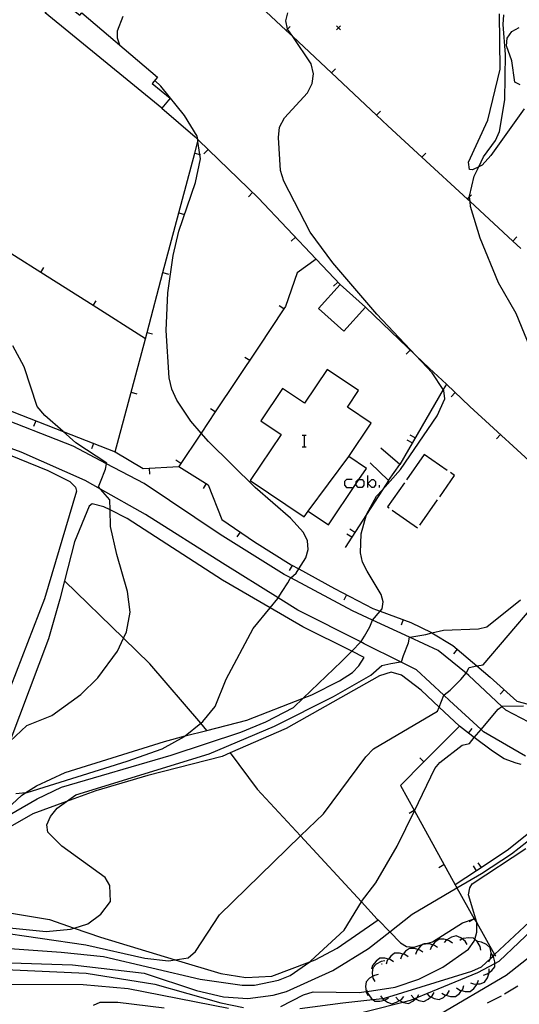
# Model space of a CAD drawing. Units: inches. Extents: x 667293 to 671017, y 4163591 to 4165977.
# Drawn here: x 668478 to 668543, y 4164303 to 4164431 of the extents above; entities that cross this region are included whole.
import ezdxf

# ---------------------------------------------------------------- set-up
doc = ezdxf.new("R2010")
doc.units = ezdxf.units.IN
doc.header["$MEASUREMENT"] = 0
doc.layers.add('Cartografia', color=7, linetype='Continuous')

msp = doc.modelspace()

# ---------------------------------------------------------------- linework, layer by layer
at = {"layer": 'Cartografia', "color": 7, "linetype": 'Continuous'}
for points in [[(668496.42, 4164419.25), (668481.34, 4164431.61), (668482.96, 4164433.58), (668485.79, 4164431.27), (668486.08, 4164431.61), (668495.84, 4164423.26), (668495.17, 4164422.44), (668497.48, 4164420.54), (668496.42, 4164419.25)], [(668475.61, 4164327.26), (668480.29, 4164329.95), (668483.43, 4164331.45), (668497.62, 4164335.62), (668506.63, 4164338.57), (668509.85, 4164339.93), (668513.41, 4164341.78), (668514.68, 4164342.99), (668519.63, 4164347.7), (668520.94, 4164349.05), (668522.11, 4164350.25), (668522.16, 4164350.29), (668522.58, 4164350.99), (668523.28, 4164352.21), (668523.64, 4164353.06), (668523.65, 4164353.06), (668524.64, 4164354.24), (668524.9, 4164354.54), (668525.03, 4164355.42), (668524.77, 4164356.39), (668522.94, 4164359.4), (668522.36, 4164360.56), (668522.06, 4164361.78), (668522.17, 4164364.22), (668522.84, 4164366.72), (668522.85, 4164366.73), (668524.16, 4164369.08), (668524.91, 4164369.93), (668527.27, 4164372.55), (668532.01, 4164379.48), (668533, 4164381.67), (668532.85, 4164382.76), (668532.78, 4164382.87), (668531.34, 4164385.06), (668529.23, 4164387.3), (668524.21, 4164392.61), (668518.49, 4164399.25), (668515.58, 4164403.22), (668512.18, 4164409.81), (668511.75, 4164411.2), (668511.47, 4164415.46), (668511.62, 4164416.81), (668512.24, 4164418.02), (668515.22, 4164421.23), (668515.84, 4164422.44), (668516.01, 4164423.71), (668515.71, 4164424.99), (668513.32, 4164428.51), (668512.66, 4164429.49), (668512.64, 4164429.51), (668512.43, 4164430.57), (668512.7, 4164431.6)], [(668542.82, 4164401.13), (668541.79, 4164402.08), (668536.24, 4164407.2), (668535.91, 4164407.5), (668530.03, 4164412.92), (668525.6, 4164417), (668524.15, 4164418.36), (668518.32, 4164423.83), (668513.32, 4164428.51), (668512.48, 4164429.3), (668509.19, 4164432.38)], [(668490.98, 4164427.42), (668490.69, 4164428.3), (668490.68, 4164429.25), (668491.4, 4164431.14)], [(668543.24, 4164419.17), (668538.92, 4164413.13), (668537.79, 4164411.91), (668537.37, 4164411.7), (668536.56, 4164411.27), (668536.15, 4164411.33), (668536.05, 4164412.28), (668538.53, 4164417.72), (668540.14, 4164424.31), (668540.04, 4164431.45)], [(668545.05, 4164385.78), (668542.2, 4164392.7), (668539.91, 4164396.7), (668537.53, 4164402.46), (668536.32, 4164406.54), (668536.24, 4164407.2), (668536.16, 4164407.78), (668536.15, 4164407.89), (668536.77, 4164410.48), (668537.37, 4164411.7), (668538, 4164412.96), (668539.52, 4164415.09), (668540.05, 4164416.26), (668540.75, 4164420.34), (668540.81, 4164426.19), (668540.53, 4164430.1), (668540.62, 4164431.32)], [(668512.48, 4164429.29), (668512.48, 4164429.3), (668512.66, 4164429.49), (668512.99, 4164429.83)], [(668519.5, 4164429.9), (668519.25, 4164429.65), (668519, 4164429.4)], [(668519, 4164429.9), (668519.25, 4164429.65), (668519.5, 4164429.4)], [(668542.71, 4164422.26), (668542.03, 4164422.64), (668541.66, 4164425.4), (668540.97, 4164427.34), (668541.05, 4164428.33), (668541.63, 4164429.17), (668542.61, 4164429.7)], [(668518.32, 4164423.82), (668518.32, 4164423.83), (668518.83, 4164424.36)], [(668494.27, 4164389.44), (668494.27, 4164389.45), (668487.51, 4164393.74), (668480.76, 4164398.03), (668477.36, 4164400.19), (668474.02, 4164402.34), (668468.47, 4164405.92), (668467.3, 4164406.68), (668465.35, 4164407.93), (668460.5, 4164410.89), (668453.86, 4164414.95), (668453.68, 4164415.06), (668453.35, 4164415.27), (668453.22, 4164415.34), (668446.84, 4164419.21), (668440.88, 4164422.83)], [(668477.53, 4164330.64), (668478.82, 4164330.76), (668479.01, 4164330.77), (668491.94, 4164334.82), (668496.44, 4164336.42), (668499.31, 4164338), (668499.41, 4164338.09), (668501.44, 4164339.73), (668501.71, 4164339.95), (668503.3, 4164341.89), (668504.71, 4164345.43), (668508.22, 4164351.98), (668510.41, 4164354.66), (668511.41, 4164355.88), (668511.45, 4164355.95), (668511.94, 4164356.78), (668512.69, 4164357.9), (668513.01, 4164358.43), (668513.09, 4164358.52), (668513.75, 4164359.16), (668514.09, 4164359.69), (668515.01, 4164361.11), (668515.31, 4164362.2), (668515.21, 4164363.32), (668514.73, 4164364.39), (668513.04, 4164366.26), (668508.45, 4164370.21), (668502.42, 4164376.15), (668501.48, 4164377.24), (668500.15, 4164378.79), (668498.33, 4164381.52), (668497.69, 4164382.93), (668497.37, 4164384.41), (668496.98, 4164390.52), (668497.19, 4164395.4), (668497.85, 4164400.2), (668498.59, 4164403.34), (668500.76, 4164409.66), (668501.39, 4164412.7), (668501.31, 4164413.29), (668501.07, 4164414.97), (668501.04, 4164415.2), (668500.98, 4164415.66), (668499.31, 4164418.31), (668496.28, 4164422.1), (668495.5, 4164422.84)], [(668496.42, 4164419.25), (668500.69, 4164415.54), (668501.04, 4164415.2), (668501.12, 4164415.13), (668508.87, 4164407.66), (668516.33, 4164399.75), (668519.45, 4164396.47)], [(668524.15, 4164418.35), (668524.15, 4164418.36), (668524.66, 4164418.89)], [(668490.37, 4164374.82), (668494.27, 4164389.45), (668494.49, 4164390.27), (668496.55, 4164398), (668498.61, 4164405.73), (668500.67, 4164413.46), (668501.07, 4164414.97), (668501.12, 4164415.13), (668501.12, 4164415.13)], [(668502.37, 4164413.91), (668501.84, 4164413.36)], [(668500.67, 4164413.46), (668500.67, 4164413.46), (668501.31, 4164413.29), (668501.39, 4164413.26)], [(668530.02, 4164412.91), (668530.03, 4164412.92), (668530.52, 4164413.46)], [(668508.13, 4164408.36), (668507.6, 4164407.81)], [(668535.91, 4164407.49), (668535.91, 4164407.5), (668536.16, 4164407.78), (668536.41, 4164408.04)], [(668498.61, 4164405.73), (668498.61, 4164405.73), (668499.33, 4164405.53)], [(668513.66, 4164402.57), (668513.11, 4164402.05)], [(668541.79, 4164402.07), (668541.79, 4164402.08), (668542.29, 4164402.62)], [(668516.33, 4164399.75), (668513.91, 4164397.98), (668512.39, 4164393.61), (668512.18, 4164393.3), (668508.91, 4164388.35), (668503.31, 4164379.98), (668501.48, 4164377.24), (668498.61, 4164372.94)], [(668480.76, 4164398.02), (668480.76, 4164398.03), (668481.16, 4164398.65)], [(668496.55, 4164398), (668496.55, 4164398), (668497.27, 4164397.8)], [(668522.72, 4164393.52), (668519.45, 4164396.47), (668516.64, 4164393.36), (668519.92, 4164390.41), (668522.72, 4164393.52)], [(668519.16, 4164396.77), (668518.61, 4164396.25)], [(668487.51, 4164393.73), (668487.51, 4164393.74), (668487.91, 4164394.36)], [(668512.18, 4164393.29), (668512.18, 4164393.3), (668511.55, 4164393.7)], [(668522.72, 4164393.52), (668529.23, 4164387.3), (668530.96, 4164385.64), (668533.18, 4164383.56), (668536.23, 4164380.69), (668545.91, 4164371.82)], [(668494.49, 4164390.27), (668494.49, 4164390.27), (668495.21, 4164390.07)], [(668476.77, 4164337.36), (668478.95, 4164339.44), (668482.17, 4164340.74), (668485.91, 4164343.45), (668488.11, 4164345.61), (668490.67, 4164349.04), (668491.45, 4164350.72), (668491.85, 4164351.56), (668492.32, 4164354.1), (668491.98, 4164356.75), (668490.58, 4164361.55), (668489.77, 4164365.16), (668489.72, 4164367.33), (668489.69, 4164368.62), (668488.47, 4164370.02), (668488.22, 4164370.3), (668488.48, 4164370.94), (668489.12, 4164372.58), (668489.26, 4164373.28), (668489.28, 4164373.38), (668485.29, 4164376.01), (668483.65, 4164377.45), (668481.26, 4164379.54), (668480.28, 4164380.68), (668478.61, 4164385.82), (668477.16, 4164388.53)], [(668507.76, 4164386.63), (668507.13, 4164387.04)], [(668528.5, 4164387.99), (668527.98, 4164387.44)], [(668515.31, 4164367.15), (668517.93, 4164365.39), (668521.53, 4164370.75), (668521.85, 4164371.23), (668522.84, 4164372.69), (668520.56, 4164374.22), (668523.47, 4164378.55), (668520.4, 4164380.62), (668521.84, 4164382.76), (668517.78, 4164385.49), (668514.84, 4164381.11), (668512.02, 4164383.01), (668509.21, 4164378.83), (668511.84, 4164377.06), (668507.84, 4164371.11), (668514.82, 4164366.42), (668515.31, 4164367.15)], [(668533.18, 4164383.56), (668533.18, 4164383.56), (668532.78, 4164382.87), (668527.18, 4164373.21)], [(668469.44, 4164383), (668483.65, 4164377.45), (668490.37, 4164374.82), (668493.97, 4164372.67), (668498.61, 4164372.94), (668502.39, 4164370.58), (668504.14, 4164366.09), (668508.37, 4164363.2), (668513.14, 4164360.2), (668514.09, 4164359.69), (668518.74, 4164357.14), (668523.68, 4164354.59), (668524.64, 4164354.24), (668528.59, 4164352.77), (668531.25, 4164351.45), (668531.32, 4164351.41), (668534.02, 4164349.78), (668537.13, 4164347.15), (668538.86, 4164345.69), (668542.27, 4164342.6), (668543.74, 4164342.21)], [(668492.43, 4164382.54), (668493.15, 4164382.34)], [(668534.31, 4164382.49), (668533.79, 4164381.94)], [(668543.4, 4164335.47), (668537.98, 4164338.63), (668537.66, 4164338.93), (668533.57, 4164342.69), (668532.86, 4164343.35), (668529.32, 4164346.62), (668527.24, 4164347.67), (668522.56, 4164350.02), (668522.11, 4164350.25), (668514, 4164354.36), (668511.45, 4164355.95), (668504.26, 4164360.42), (668494.28, 4164366.71), (668488.47, 4164370.02), (668486.49, 4164371.14), (668478.2, 4164374.8), (668463.31, 4164380.23)], [(668544.81, 4164339.34), (668540.87, 4164341.41), (668540.34, 4164341.91), (668536.07, 4164345.93), (668535.72, 4164346.21), (668532.1, 4164349.15), (668528.43, 4164350.85), (668523.64, 4164353.06), (668521.05, 4164354.25), (668513.09, 4164358.52), (668512.22, 4164358.98), (668503.95, 4164364.15), (668494.11, 4164370.73), (668489.26, 4164373.28), (668484.94, 4164375.54), (668474.32, 4164379.71)], [(668503.31, 4164379.97), (668503.31, 4164379.98), (668502.68, 4164380.38)], [(668480.11, 4164378.82), (668479.83, 4164378.12)], [(668514.53, 4164377), (668514.81, 4164377), (668515.05, 4164377)], [(668514.81, 4164377), (668514.81, 4164375.47)], [(668529.16, 4164376.63), (668528.51, 4164377)], [(668540.18, 4164377.06), (668539.67, 4164376.5)], [(668471.69, 4164376.45), (668481.65, 4164372.42), (668484.52, 4164370.98), (668485.26, 4164370.25), (668485.37, 4164369.76), (668481.23, 4164355.83), (668475.35, 4164340.65)], [(668487.57, 4164375.91), (668487.29, 4164375.21)], [(668514.53, 4164375.47), (668514.81, 4164375.47), (668515.05, 4164375.47)], [(668528.78, 4164375.98), (668528.13, 4164376.35)], [(668515.31, 4164367.15), (668520.56, 4164374.22)], [(668527.18, 4164373.21), (668524.71, 4164375.29)], [(668530.33, 4164374.5), (668528.03, 4164371.22)], [(668533.29, 4164372.43), (668530.33, 4164374.5)], [(668498.86, 4164373.32), (668498.23, 4164373.73)], [(668525.7, 4164371.14), (668523.33, 4164373.4)], [(668525.7, 4164371.14), (668527.18, 4164373.21)], [(668494.77, 4164372.71), (668494.81, 4164371.96)], [(668523.01, 4164370.23), (668523.01, 4164370.75), (668523.01, 4164371.75)], [(668532.34, 4164369.02), (668534.25, 4164371.76), (668533.7, 4164372.14)], [(668502.13, 4164370.74), (668501.73, 4164370.1)], [(668521.01, 4164371.23), (668520.29, 4164371.23), (668520.01, 4164370.99), (668520.01, 4164370.51), (668520.29, 4164370.23), (668521.01, 4164370.23)], [(668525.7, 4164371.14), (668524.91, 4164369.93), (668522.84, 4164366.72), (668520.95, 4164363.78), (668520.11, 4164362.47)], [(668521.53, 4164370.75), (668521.53, 4164370.99), (668521.77, 4164371.23), (668521.85, 4164371.23), (668522.29, 4164371.23), (668522.53, 4164370.99), (668522.53, 4164370.51), (668522.29, 4164370.23), (668521.77, 4164370.23), (668521.53, 4164370.51), (668521.53, 4164370.75)], [(668523.01, 4164370.75), (668523.53, 4164371.23), (668523.77, 4164371.23), (668524.01, 4164370.99), (668524.01, 4164370.51), (668523.77, 4164370.23), (668523.53, 4164370.23), (668523.01, 4164370.75)], [(668524.53, 4164370.23), (668524.53, 4164370.51)], [(668527.75, 4164370.81), (668525.59, 4164367.72), (668525.77, 4164367.58)], [(668475.82, 4164328.1), (668478.27, 4164330.39), (668478.82, 4164330.76), (668480.18, 4164331.64), (668483.91, 4164333.37), (668496.73, 4164337.39), (668499.41, 4164338.09), (668502.23, 4164338.81), (668507.38, 4164340.14), (668514.68, 4164342.99), (668515.81, 4164343.43), (668519.37, 4164345.2), (668521.04, 4164346.31), (668521.87, 4164347.18), (668522.56, 4164348.23), (668520.94, 4164349.05), (668514.63, 4164352.2), (668510.41, 4164354.66), (668504.26, 4164358.24), (668491.92, 4164366.23), (668489.72, 4164367.33), (668488.9, 4164367.73), (668487.41, 4164368.1), (668486.99, 4164367.8), (668485.13, 4164363.18), (668483.84, 4164358.15), (668483.23, 4164355.76), (668481.76, 4164350.67), (668476.77, 4164337.36)], [(668529.76, 4164365.33), (668532.05, 4164368.61)], [(668526.18, 4164367.3), (668529.46, 4164365.01)], [(668506.51, 4164364.46), (668506.08, 4164363.84)], [(668520.95, 4164363.77), (668520.95, 4164363.78), (668520.32, 4164364.18)], [(668521.36, 4164364.41), (668520.72, 4164364.81)], [(668513.24, 4164360.14), (668512.88, 4164359.48)], [(668502.23, 4164338.81), (668502.23, 4164338.81), (668501.44, 4164339.73), (668494.84, 4164347.4), (668491.45, 4164350.72), (668483.84, 4164358.15), (668483.84, 4164358.15)], [(668470.64, 4164313.87), (668481.47, 4164312.82), (668484.58, 4164313.11), (668485.07, 4164313.26), (668486.83, 4164313.78), (668488.52, 4164315.06), (668489.75, 4164316.7), (668489.69, 4164318.76), (668489.09, 4164319.8), (668483.46, 4164323.86), (668481.66, 4164325.64), (668481.54, 4164326.62), (668482, 4164327.68), (668482.89, 4164328.75), (668484.08, 4164329.61), (668485.27, 4164330.46), (668502.53, 4164335.8), (668510.96, 4164339.37), (668518.58, 4164343.21), (668523.43, 4164345.95), (668524.86, 4164347.19), (668526.02, 4164347.45), (668527.24, 4164347.67), (668527.37, 4164347.69), (668527.64, 4164348.48), (668528.28, 4164350.13), (668528.43, 4164350.85), (668528.44, 4164350.88), (668530.54, 4164351.21), (668531.32, 4164351.41), (668532.8, 4164351.79), (668537.32, 4164351.93), (668538.41, 4164352.22), (668542.78, 4164355.71)], [(668520.28, 4164356.34), (668519.93, 4164355.67)], [(668474.75, 4164312.81), (668486.58, 4164311.1), (668494.22, 4164309.36), (668497.26, 4164309.01), (668498.12, 4164309.15), (668499.81, 4164309.42), (668500.74, 4164310.24), (668503.84, 4164314.97), (668514.32, 4164325.16), (668517.29, 4164328.04), (668522.76, 4164335.4), (668523.75, 4164336.41), (668532.02, 4164341.29), (668532.24, 4164341.83), (668532.86, 4164343.35), (668532.9, 4164343.43), (668533.65, 4164344.02), (668535.03, 4164345.4), (668535.72, 4164346.2), (668535.72, 4164346.21), (668536.13, 4164346.96), (668537.13, 4164347.15), (668537.93, 4164347.3), (668544.41, 4164354.86)], [(668527.59, 4164353.13), (668527.32, 4164352.42)], [(668534.58, 4164349.3), (668534.09, 4164348.72)], [(668534.86, 4164339.34), (668532.24, 4164341.83), (668529.94, 4164344), (668527.39, 4164345.95), (668526.04, 4164346.34), (668524.55, 4164345.85), (668512.47, 4164339.04), (668505.24, 4164335.9), (668504.21, 4164335.45), (668494.59, 4164332.98), (668487.85, 4164330.99), (668484.08, 4164329.61), (668479.74, 4164328.01), (668475.9, 4164325.82)], [(668540.64, 4164344.07), (668540.13, 4164343.51)], [(668470.68, 4164311.06), (668483.39, 4164310.14), (668488.84, 4164309.56), (668501.37, 4164306.66), (668506.8, 4164305.89), (668508.39, 4164305.88), (668511.47, 4164306.51), (668512.99, 4164307.13), (668515.52, 4164308.9), (668515.68, 4164309), (668519.99, 4164312.99), (668522.19, 4164316.64), (668522.22, 4164316.69), (668524.08, 4164319.1), (668526.81, 4164323.83), (668529.04, 4164328.43), (668531.68, 4164333.87), (668532.33, 4164334.67), (668535.24, 4164336.9), (668536.15, 4164337.13), (668536.79, 4164337.9), (668537.66, 4164338.93), (668539.88, 4164341.56), (668540.34, 4164341.91), (668540.42, 4164341.96), (668543.17, 4164341.99)], [(668542.87, 4164334.4), (668542.22, 4164334.56), (668540.64, 4164335.15), (668539.15, 4164336.14), (668536.79, 4164337.9), (668536.06, 4164338.45), (668534.86, 4164339.34), (668530.27, 4164334.74), (668527.24, 4164331.69), (668529.04, 4164328.43), (668534.31, 4164318.83), (668534.4, 4164318.67), (668534.53, 4164318.44), (668536.79, 4164314.46), (668537.1, 4164313.92), (668539.42, 4164309.83), (668539.54, 4164309.62)], [(668536.06, 4164338.44), (668536.06, 4164338.45), (668536.5, 4164339.04)], [(668505.24, 4164335.9), (668505.24, 4164335.9), (668508.74, 4164331.2), (668514.32, 4164325.16), (668522.19, 4164316.64), (668524.25, 4164314.41), (668524.36, 4164314.3), (668525.87, 4164312.77), (668527.27, 4164311.34), (668528.02, 4164310.89), (668529.01, 4164310.79), (668530.19, 4164311.15), (668530.48, 4164311.23), (668531.37, 4164311.49), (668535.26, 4164313.92), (668536.79, 4164314.45), (668536.79, 4164314.46), (668536.82, 4164314.46)], [(668530.27, 4164334.73), (668530.27, 4164334.74), (668529.73, 4164335.25)], [(668544.51, 4164331.15), (668544.53, 4164331.13), (668547.3, 4164328.28), (668547.1, 4164328.12), (668544.17, 4164325.78), (668543.59, 4164325.31), (668541.04, 4164323.26), (668537.09, 4164320.66), (668534.31, 4164318.83), (668534.31, 4164318.82)], [(668529.02, 4164328.44), (668528.36, 4164328.07)], [(668475.55, 4164308.8), (668484.87, 4164308.49), (668494.11, 4164307.43), (668500.9, 4164305.19), (668504.38, 4164304.36), (668507.52, 4164304.15), (668510.79, 4164304.58), (668512.53, 4164305.07), (668518.5, 4164307.77), (668523.12, 4164310.59), (668525.87, 4164312.77), (668528.76, 4164315.04), (668534.53, 4164318.44), (668537.72, 4164320.31), (668541.58, 4164322.83), (668546.55, 4164326.72)], [(668514.24, 4164302.87), (668519.78, 4164303.57), (668523.68, 4164304.02), (668524.92, 4164304.16), (668525.18, 4164304.19), (668536.49, 4164307.7), (668537.74, 4164308.24), (668538.87, 4164309.3), (668539.23, 4164309.64), (668539.42, 4164309.83), (668544.58, 4164314.67), (668546.38, 4164316), (668547.92, 4164317.13), (668551.6, 4164320.6), (668552.14, 4164321.12), (668553.66, 4164322.54), (668554.33, 4164323.79), (668554.51, 4164324.11), (668554.71, 4164324.93), (668554.31, 4164326.6), (668554.29, 4164326.68)], [(668511.77, 4164303.13), (668514.72, 4164304.6), (668515.97, 4164305.02), (668521.9, 4164304.91), (668522.81, 4164305.05), (668522.93, 4164305.07), (668526.55, 4164305.61), (668529.63, 4164306.65), (668532.74, 4164308.2), (668536.06, 4164310.53), (668536.78, 4164311.54), (668536.85, 4164311.79), (668537.13, 4164312.71), (668537.1, 4164313.92), (668537.1, 4164313.98), (668536.05, 4164317.53), (668536.22, 4164318.45), (668536.52, 4164318.98), (668543.47, 4164323.54)], [(668532.87, 4164321.43), (668532.21, 4164321.06)], [(668537.09, 4164320.65), (668537.09, 4164320.66), (668536.68, 4164321.28)], [(668537.72, 4164321.07), (668537.3, 4164321.69)], [(668469.47, 4164316.44), (668481.89, 4164314.37), (668485.07, 4164313.26), (668488.46, 4164312.07), (668498.12, 4164309.15), (668504.03, 4164307.36), (668507.27, 4164306.86), (668510.6, 4164307.02), (668515.52, 4164308.9), (668516.23, 4164309.16), (668519.06, 4164310.65), (668524.36, 4164314.3), (668524.36, 4164314.3)], [(668536.79, 4164314.45), (668536.79, 4164314.45), (668536.13, 4164314.07)], [(668519.03, 4164301.51), (668527.55, 4164303.67), (668528.55, 4164303.92), (668529.09, 4164304.15), (668529.39, 4164304.27), (668530.64, 4164304.78), (668537.25, 4164307.49), (668539.43, 4164308.68), (668539.99, 4164308.98), (668545.11, 4164313.82)], [(668533.96, 4164311.31), (668533.55, 4164311.6), (668533.19, 4164311.71), (668532.86, 4164311.81), (668532.23, 4164311.82), (668531.71, 4164311.45), (668531.41, 4164311.08), (668531.26, 4164310.89), (668531.09, 4164310.42)], [(668535.87, 4164311.12), (668535.61, 4164311.55), (668535.24, 4164311.84), (668535.04, 4164311.99), (668534.46, 4164312.24), (668533.85, 4164312.09), (668533.22, 4164311.74), (668533.19, 4164311.71), (668532.88, 4164311.37)], [(668537.64, 4164310.39), (668537.54, 4164310.88), (668537.16, 4164311.5), (668536.85, 4164311.79), (668536.7, 4164311.93), (668536.07, 4164312), (668535.36, 4164311.89), (668535.24, 4164311.84), (668534.92, 4164311.66)], [(668530.14, 4164310.12), (668529.73, 4164310.41), (668529.49, 4164310.49), (668529.04, 4164310.62), (668528.41, 4164310.63), (668527.89, 4164310.26), (668527.59, 4164309.89), (668527.44, 4164309.7), (668527.27, 4164309.23)], [(668532.05, 4164310.72), (668531.64, 4164311.01), (668531.41, 4164311.08), (668530.95, 4164311.22), (668530.48, 4164311.23), (668530.32, 4164311.23), (668530.19, 4164311.15), (668529.8, 4164310.86), (668529.49, 4164310.49), (668529.35, 4164310.3), (668529.18, 4164309.83)], [(668538.69, 4164308.9), (668538.87, 4164309.3), (668538.89, 4164309.35), (668538.95, 4164310.07), (668538.84, 4164310.69), (668538.37, 4164311.12), (668537.73, 4164311.45), (668537.23, 4164311.52)], [(668526.33, 4164308.9), (668525.92, 4164309.19), (668525.69, 4164309.25), (668525.22, 4164309.37), (668524.59, 4164309.37), (668524.09, 4164308.99), (668523.64, 4164308.42), (668523.49, 4164307.95)], [(668528.23, 4164309.54), (668527.82, 4164309.83), (668527.59, 4164309.89), (668527.12, 4164310.01), (668526.49, 4164310.01), (668525.99, 4164309.63), (668525.69, 4164309.25), (668525.54, 4164309.06), (668525.39, 4164308.59)], [(668531.8, 4164301.8), (668540.93, 4164307.18), (668544.98, 4164310.34)], [(668537.98, 4164307.17), (668538.46, 4164307.32), (668538.71, 4164307.51), (668539.04, 4164307.75), (668539.43, 4164308.25), (668539.43, 4164308.68), (668539.44, 4164308.88), (668539.27, 4164309.58), (668539.23, 4164309.64), (668538.99, 4164310)], [(668472.37, 4164308.07), (668486.64, 4164307.44), (668495.51, 4164306.02), (668504.03, 4164303.6), (668506.97, 4164302.98)], [(668525.23, 4164309.03), (668524.74, 4164308.93), (668524.12, 4164308.57), (668523.68, 4164308.11), (668523.59, 4164307.49), (668523.65, 4164307.01), (668523.69, 4164306.77), (668523.92, 4164306.33)], [(668524.81, 4164308.61), (668524.9, 4164308.64)], [(668524.36, 4164307.23), (668523.87, 4164307.13), (668523.65, 4164307.01), (668523.25, 4164306.77), (668522.81, 4164306.31), (668522.72, 4164305.69), (668522.81, 4164305.05), (668522.82, 4164304.97), (668523.05, 4164304.53)], [(668536.32, 4164306.15), (668536.81, 4164306.02), (668537.17, 4164306.04), (668537.53, 4164306.06), (668538.12, 4164306.27), (668538.48, 4164306.8), (668538.71, 4164307.48), (668538.71, 4164307.51), (668538.7, 4164307.98)], [(668473.08, 4164305.99), (668486.24, 4164305.94), (668492.05, 4164305.43), (668505.04, 4164302.91)], [(668532.61, 4164304.85), (668533.03, 4164304.57), (668533.1, 4164304.56), (668533.73, 4164304.39), (668534.36, 4164304.4), (668534.86, 4164304.79), (668535.14, 4164305.17), (668535.29, 4164305.36), (668535.44, 4164305.84)], [(668534.49, 4164305.51), (668534.91, 4164305.23), (668535.14, 4164305.17), (668535.61, 4164305.05), (668536.24, 4164305.06), (668536.74, 4164305.45), (668537.17, 4164306.02), (668537.17, 4164306.04), (668537.32, 4164306.5)], [(668542.4, 4164305.74), (668540.69, 4164304.7)], [(668522.87, 4164305.26), (668522.93, 4164305.07), (668523.02, 4164304.78), (668523.45, 4164304.2), (668523.68, 4164304.02), (668523.94, 4164303.81), (668524.58, 4164303.8), (668525.18, 4164303.95), (668525.28, 4164303.97), (668525.69, 4164304.25)], [(668524.67, 4164304.51), (668524.92, 4164304.16), (668524.96, 4164304.1), (668525.18, 4164303.95), (668525.55, 4164303.68), (668526.14, 4164303.47), (668526.75, 4164303.65), (668527.12, 4164303.89), (668527.36, 4164304.03), (668527.67, 4164304.42)], [(668526.65, 4164304.3), (668527, 4164303.94), (668527.12, 4164303.89), (668527.55, 4164303.67), (668527.65, 4164303.62), (668528.27, 4164303.5), (668528.84, 4164303.78), (668529.2, 4164304.1), (668529.38, 4164304.25), (668529.39, 4164304.27), (668529.63, 4164304.68)], [(668528.63, 4164304.56), (668528.98, 4164304.2), (668529.09, 4164304.15), (668529.2, 4164304.1), (668529.63, 4164303.88), (668530.25, 4164303.76), (668530.82, 4164304.04), (668531.17, 4164304.35), (668531.36, 4164304.51), (668531.61, 4164304.94)], [(668530.61, 4164304.81), (668530.64, 4164304.78), (668530.96, 4164304.45), (668531.17, 4164304.35), (668531.61, 4164304.13), (668532.23, 4164304.01), (668532.8, 4164304.29), (668533.1, 4164304.56), (668533.34, 4164304.76), (668533.59, 4164305.19)], [(668540.26, 4164304.45), (668538.47, 4164303.56)], [(668487.57, 4164303.29), (668488.41, 4164303.69), (668490.72, 4164303.69), (668496.7, 4164302.95)]]:
    msp.add_lwpolyline(points, dxfattribs=at)

doc.saveas('drawing.dxf')
